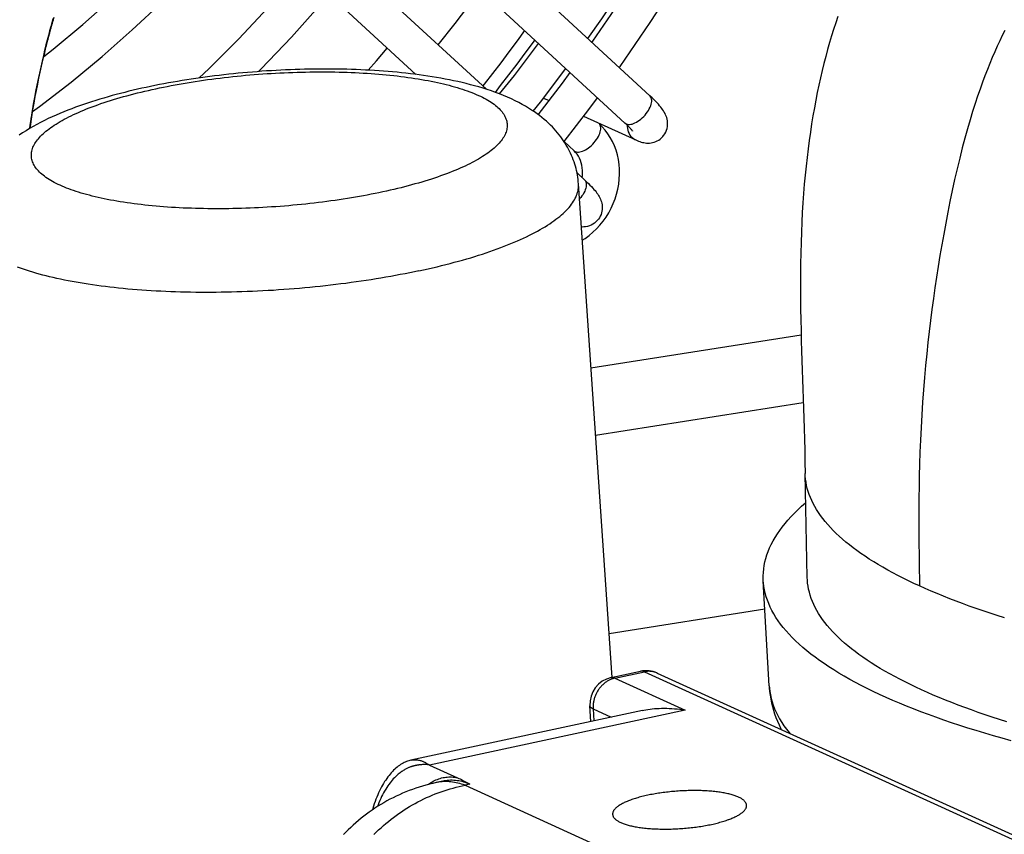
# Model space of a CAD drawing. Units: millimetres. Extents: x -906 to 3274, y -447 to 3000.
# Drawn here: x 2502 to 2575, y -227 to -166 of the extents above; entities that cross this region are included whole.
import ezdxf

# ---------------------------------------------------------------- set-up
doc = ezdxf.new("R2010")
doc.units = ezdxf.units.MM
doc.header["$LTSCALE"] = 19.36
doc.layers.get('0').update_dxf_attribs({"linetype": 'CONTINUOUS'})

msp = doc.modelspace()

# ---------------------------------------------------------------- linework, layer by layer
at = {"color": 7, "linetype": 'Continuous'}
for p, q in [((2547.025, -174.055), (2519.629, -148.798)), ((2548.889, -172.034), (2525.122, -150.122)), ((2515.553, -152.035), (2536.711, -171.541)), ((2513.284, -153.683), (2531.449, -170.43)), ((2531.294, -170.411), (2531.353, -170.342)), ((2540.966, -172.19), (2541.381, -172.378)), ((2543.952, -173.548), (2547.826, -175.312)), ((2545.097, -174.09), (2545.053, -174.05)), ((2543.233, -176.112), (2542.498, -175.434)), ((2543.459, -177.763), (2544.022, -178.282)), ((2543.852, -178.125), (2543.868, -177.969)), ((2546.065, -215.309), (2543.569, -178.585)), ((2545.164, -181.65), (2545.402, -181.357)), ((2544.498, -192.261), (2560.146, -189.805)), ((2544.839, -197.269), (2560.3, -194.841)), ((2560.6, -207.872), (2560.447, -200.135)), ((2557.764, -215.938), (2557.326, -208.112)), ((2557.445, -210.237), (2545.844, -212.059)), ((2545.993, -215.324), (2548.186, -214.853)), ((2549.434, -214.988), (2581.781, -229.707)), ((2544.497, -218.591), (2544.418, -217.415)), ((2548.339, -217.765), (2531.092, -221.471)), ((2531.873, -221.805), (2531.815, -221.811)), ((2531.959, -221.796), (2531.873, -221.805)), ((2532.239, -221.793), (2532.223, -221.792)), ((2532.255, -221.795), (2532.239, -221.793)), ((2532.269, -221.796), (2532.255, -221.795)), ((2532.283, -221.797), (2532.269, -221.796)), ((2532.296, -221.799), (2532.283, -221.797)), ((2532.309, -221.8), (2532.296, -221.799)), ((2532.321, -221.802), (2532.309, -221.8)), ((2532.333, -221.803), (2532.321, -221.802)), ((2532.343, -221.805), (2532.333, -221.803)), ((2532.354, -221.806), (2532.343, -221.805)), ((2532.363, -221.807), (2532.354, -221.806)), ((2532.372, -221.809), (2532.363, -221.807)), ((2532.381, -221.81), (2532.372, -221.809)), ((2532.431, -221.82), (2532.426, -221.819)), ((2532.437, -221.822), (2532.431, -221.82)), ((2532.48, -221.835), (2534.548, -222.776)), ((2533.471, -223.031), (2532.965, -223.14)), ((2533.496, -223.026), (2533.471, -223.031))]:
    msp.add_line(p, q, dxfattribs=at)
at = {"color": 6, "linetype": 'Continuous'}
for p, q in [((2504.437, -166.488), (2504.472, -166.365)), ((2504.472, -166.365), (2504.507, -166.241)), ((2504.235, -167.22), (2504.267, -167.099)), ((2504.267, -167.099), (2504.301, -166.978)), ((2504.301, -166.978), (2504.334, -166.856)), ((2504.334, -166.856), (2504.368, -166.734)), ((2504.368, -166.734), (2504.403, -166.611)), ((2504.403, -166.611), (2504.437, -166.488)), ((2504.044, -167.937), (2504.075, -167.819)), ((2504.075, -167.819), (2504.106, -167.7)), ((2504.106, -167.7), (2504.138, -167.581)), ((2504.138, -167.581), (2504.17, -167.461)), ((2504.17, -167.461), (2504.202, -167.341)), ((2504.202, -167.341), (2504.235, -167.22)), ((2503.865, -168.639), (2503.894, -168.523)), ((2503.894, -168.523), (2503.923, -168.407)), ((2503.923, -168.407), (2503.953, -168.29)), ((2503.953, -168.29), (2503.983, -168.173)), ((2503.983, -168.173), (2504.013, -168.055)), ((2504.013, -168.055), (2504.044, -167.937)), ((2503.67, -169.438), (2503.697, -169.325)), ((2503.697, -169.325), (2503.724, -169.212)), ((2503.724, -169.212), (2503.752, -169.098)), ((2503.752, -169.098), (2503.779, -168.984)), ((2503.779, -168.984), (2503.808, -168.869)), ((2503.808, -168.869), (2503.836, -168.754)), ((2503.836, -168.754), (2503.865, -168.639)), ((2503.516, -170.108), (2503.541, -169.998)), ((2503.541, -169.998), (2503.566, -169.886)), ((2503.566, -169.886), (2503.592, -169.775)), ((2503.592, -169.775), (2503.618, -169.663)), ((2503.618, -169.663), (2503.644, -169.551)), ((2503.644, -169.551), (2503.67, -169.438)), ((2503.349, -170.875), (2503.372, -170.766)), ((2503.372, -170.766), (2503.396, -170.657)), ((2503.396, -170.657), (2503.419, -170.548)), ((2503.419, -170.548), (2503.443, -170.439)), ((2503.443, -170.439), (2503.467, -170.329)), ((2503.467, -170.329), (2503.491, -170.219)), ((2503.491, -170.219), (2503.516, -170.108)), ((2503.196, -171.628), (2503.217, -171.521)), ((2503.217, -171.521), (2503.238, -171.414)), ((2503.238, -171.414), (2503.26, -171.307)), ((2503.26, -171.307), (2503.282, -171.199)), ((2503.282, -171.199), (2503.304, -171.091)), ((2503.304, -171.091), (2503.327, -170.983)), ((2503.327, -170.983), (2503.349, -170.875)), ((2503.074, -172.266), (2503.094, -172.16)), ((2503.094, -172.16), (2503.114, -172.054)), ((2503.114, -172.054), (2503.134, -171.948)), ((2503.134, -171.948), (2503.154, -171.842)), ((2503.154, -171.842), (2503.175, -171.735)), ((2503.175, -171.735), (2503.196, -171.628)), ((2502.929, -173.084), (2502.944, -172.998)), ((2502.944, -172.998), (2502.959, -172.91)), ((2502.959, -172.91), (2502.975, -172.819)), ((2502.975, -172.819), (2502.991, -172.725)), ((2502.991, -172.725), (2503, -172.676)), ((2503, -172.676), (2503.017, -172.577)), ((2503.017, -172.577), (2503.036, -172.475)), ((2503.036, -172.475), (2503.055, -172.371)), ((2503.055, -172.371), (2503.074, -172.266)), ((2502.816, -173.784), (2502.831, -173.684)), ((2502.831, -173.684), (2502.847, -173.583)), ((2502.847, -173.583), (2502.86, -173.501)), ((2502.86, -173.501), (2502.874, -173.419)), ((2502.874, -173.419), (2502.887, -173.336)), ((2502.887, -173.336), (2502.901, -173.253)), ((2502.901, -173.253), (2502.915, -173.168)), ((2502.915, -173.168), (2502.929, -173.084)), ((2502.717, -174.451), (2502.729, -174.365)), ((2502.729, -174.365), (2502.743, -174.27)), ((2502.743, -174.27), (2502.757, -174.174)), ((2502.757, -174.174), (2502.771, -174.078)), ((2502.771, -174.078), (2502.786, -173.981)), ((2502.786, -173.981), (2502.801, -173.883)), ((2502.801, -173.883), (2502.816, -173.784))]:
    msp.add_line(p, q, dxfattribs=at)
at = {"color": 9, "linetype": 'Continuous'}
for p, q in [((2547.188, -174.209), (2547.19, -174.319)), ((2547.19, -174.319), (2547.206, -174.455)), ((2546.283, -215.364), (2548.476, -214.892)), ((2546.283, -215.364), (2551.515, -217.745)), ((2548.476, -214.892), (2580.822, -229.612)), ((2549.434, -214.988), (2549.416, -214.98)), ((2544.659, -217.656), (2546.002, -218.268)), ((2544.659, -217.656), (2544.719, -218.543)), ((2551.515, -217.745), (2532.48, -221.835)), ((2535.484, -223.261), (2535.124, -223.338)), ((2535.124, -223.338), (2552.962, -231.455))]:
    msp.add_line(p, q, dxfattribs=at)
at = {"color": 7, "linetype": 'Continuous'}
for points in [[(2544.253, -167.759), (2545.296, -166.299), (2547.449, -163.099), (2549.514, -159.834), (2551.488, -156.508), (2553.371, -153.126), (2555.159, -149.689), (2556.85, -146.203), (2558.444, -142.67), (2559.938, -139.095), (2561.331, -135.481), (2562.621, -131.832), (2563.807, -128.153), (2564.887, -124.447), (2565.861, -120.718), (2566.727, -116.97), (2567.485, -113.206), (2568.133, -109.432), (2568.672, -105.651), (2569.099, -101.867), (2569.416, -98.084), (2569.621, -94.306), (2569.715, -90.538), (2569.697, -86.782)], [(2503.751, -169.101), (2504.453, -168.554), (2506.669, -166.709), (2508.834, -164.786), (2510.947, -162.788), (2513.005, -160.718), (2515.005, -158.577), (2516.61, -156.75)], [(2502.91, -173.201), (2503.444, -172.815), (2505.797, -171.001), (2508.099, -169.104), (2510.35, -167.126), (2512.545, -165.07), (2514.683, -162.938), (2516.761, -160.733), (2518.635, -158.617)], [(2515.318, -170.699), (2516.045, -170.015), (2518.277, -167.786), (2520.449, -165.484), (2522.558, -163.109), (2522.972, -162.615)], [(2546.605, -169.928), (2546.667, -169.843), (2548.906, -166.579), (2551.057, -163.249)], [(2533.108, -168.219), (2534.383, -166.635), (2536.273, -164.143)], [(2519.736, -170.221), (2519.945, -170.015), (2522.192, -167.651), (2524.374, -165.213), (2524.993, -164.478)], [(2544.566, -168.048), (2544.629, -167.961), (2546.807, -164.767)], [(2562.881, -166.117), (2562.72, -166.594), (2562.563, -167.078), (2562.41, -167.569), (2562.262, -168.068), (2562.118, -168.575), (2561.979, -169.089), (2561.844, -169.611), (2561.713, -170.142), (2561.587, -170.681), (2561.465, -171.229), (2561.348, -171.787), (2561.236, -172.354), (2561.128, -172.931), (2561.025, -173.518), (2560.926, -174.117), (2560.832, -174.725), (2560.744, -175.345), (2560.66, -175.976), (2560.582, -176.617), (2560.509, -177.269), (2560.442, -177.932), (2560.38, -178.606), (2560.324, -179.293), (2560.274, -179.991), (2560.23, -180.703), (2560.192, -181.431), (2560.16, -182.178), (2560.134, -182.943), (2560.114, -183.727), (2560.101, -184.537), (2560.094, -185.368), (2560.093, -186.2), (2560.097, -187.037), (2560.107, -187.876), (2560.121, -188.695), (2560.138, -189.483), (2560.157, -190.251), (2560.177, -191), (2560.199, -191.727), (2560.221, -192.436), (2560.244, -193.145), (2560.268, -193.853), (2560.291, -194.561), (2560.315, -195.285), (2560.339, -196.027), (2560.363, -196.785), (2560.386, -197.575), (2560.408, -198.403), (2560.43, -199.266), (2560.448, -200.135)], [(2539.557, -167.171), (2538.992, -167.943), (2538.387, -168.756), (2537.777, -169.564), (2537.161, -170.367), (2536.54, -171.165), (2536.44, -171.291)], [(2527.92, -170.116), (2528.54, -169.418), (2529.329, -168.476)], [(2537.378, -171.769), (2537.769, -171.269), (2538.388, -170.466), (2539, -169.658), (2539.607, -168.845), (2540.209, -168.027), (2540.32, -167.874)], [(2537.693, -171.887), (2538.797, -170.507), (2540.593, -168.125)], [(2543.569, -178.585), (2543.555, -178.418), (2543.537, -178.253), (2543.515, -178.087), (2543.489, -177.922), (2543.458, -177.758), (2543.423, -177.595), (2543.384, -177.433), (2543.341, -177.272), (2543.293, -177.111), (2543.239, -176.948), (2543.181, -176.784), (2543.119, -176.621), (2543.052, -176.461), (2542.98, -176.301), (2542.905, -176.144), (2542.827, -175.991), (2542.744, -175.839), (2542.656, -175.687), (2542.561, -175.531), (2542.46, -175.375), (2542.354, -175.222), (2542.246, -175.073), (2542.133, -174.926), (2542.016, -174.78), (2541.891, -174.634), (2541.761, -174.489), (2541.626, -174.345), (2541.484, -174.202), (2541.336, -174.06), (2541.181, -173.919), (2541.018, -173.778), (2540.848, -173.637), (2540.668, -173.497), (2540.481, -173.358), (2540.284, -173.22), (2540.077, -173.081), (2539.856, -172.941), (2539.622, -172.802), (2539.378, -172.663), (2539.121, -172.526), (2538.852, -172.391), (2538.575, -172.259), (2538.288, -172.131), (2537.993, -172.006), (2537.693, -171.887), (2537.389, -171.773), (2537.081, -171.664), (2536.772, -171.56), (2536.461, -171.462), (2536.15, -171.369), (2535.837, -171.28), (2535.525, -171.196), (2535.212, -171.116), (2534.898, -171.041), (2534.583, -170.969), (2534.268, -170.9), (2533.952, -170.835), (2533.635, -170.774), (2533.317, -170.715), (2532.997, -170.659), (2532.677, -170.606), (2532.355, -170.556), (2532.032, -170.509), (2531.707, -170.464), (2531.381, -170.421), (2531.054, -170.381), (2530.725, -170.344), (2530.395, -170.308), (2530.063, -170.275), (2529.73, -170.245), (2529.396, -170.216), (2529.06, -170.19), (2528.723, -170.165), (2528.384, -170.143), (2528.045, -170.123), (2527.704, -170.105), (2527.362, -170.089), (2527.018, -170.075), (2526.674, -170.063), (2526.328, -170.053), (2525.982, -170.045), (2525.634, -170.039), (2525.285, -170.035), (2524.936, -170.033), (2524.586, -170.033), (2524.235, -170.035), (2523.884, -170.038), (2523.532, -170.044), (2523.179, -170.051), (2522.826, -170.061), (2522.473, -170.072), (2522.119, -170.085), (2521.765, -170.1), (2521.411, -170.117), (2521.056, -170.135), (2520.702, -170.156), (2520.348, -170.178), (2519.994, -170.202), (2519.64, -170.228), (2519.286, -170.256), (2518.932, -170.286), (2518.579, -170.317), (2518.227, -170.351), (2517.875, -170.386), (2517.523, -170.423), (2517.173, -170.462), (2516.823, -170.502), (2516.474, -170.544), (2516.125, -170.589), (2515.778, -170.635), (2515.432, -170.682), (2515.087, -170.732), (2514.743, -170.783), (2514.4, -170.836), (2514.058, -170.891), (2513.718, -170.948), (2513.379, -171.006), (2513.042, -171.067), (2512.706, -171.129), (2512.371, -171.193), (2512.038, -171.259), (2511.707, -171.327), (2511.377, -171.397)], [(2540.198, -173.162), (2540.736, -172.493), (2542.626, -170)], [(2540.576, -173.429), (2542.368, -171.089), (2542.943, -170.293)], [(2511.377, -171.397), (2511.055, -171.467), (2510.735, -171.539), (2510.416, -171.613), (2510.099, -171.689), (2509.784, -171.767), (2509.47, -171.847), (2509.158, -171.929), (2508.848, -172.013), (2508.54, -172.099), (2508.233, -172.188), (2507.928, -172.278), (2507.625, -172.372), (2507.323, -172.467), (2507.023, -172.565), (2506.724, -172.666), (2506.426, -172.77), (2506.13, -172.877), (2505.836, -172.987), (2505.542, -173.1), (2505.25, -173.217), (2504.959, -173.338), (2504.669, -173.463), (2504.381, -173.592), (2504.094, -173.725), (2503.809, -173.863), (2503.526, -174.006), (2503.246, -174.153), (2502.97, -174.305), (2502.699, -174.462), (2502.435, -174.621), (2502.18, -174.782), (2501.933, -174.946)], [(2542.499, -175.435), (2544.344, -173.038), (2544.977, -172.168)], [(2549.903, -174.984), (2549.923, -174.958), (2549.999, -174.844), (2550.066, -174.721), (2550.121, -174.589), (2550.162, -174.452), (2550.191, -174.311), (2550.205, -174.166), (2550.205, -174.025), (2550.192, -173.89), (2550.168, -173.759), (2550.136, -173.639), (2550.098, -173.529), (2550.056, -173.429), (2550.008, -173.332), (2549.955, -173.237), (2549.897, -173.143), (2549.833, -173.05), (2549.764, -172.957), (2549.689, -172.861), (2549.606, -172.762), (2549.514, -172.658), (2549.414, -172.549), (2549.302, -172.433), (2549.177, -172.308), (2549.04, -172.175), (2548.889, -172.034)], [(2545.402, -181.357), (2545.621, -181.048), (2545.821, -180.726), (2546, -180.391), (2546.158, -180.046), (2546.294, -179.693), (2546.407, -179.333), (2546.497, -178.968), (2546.564, -178.598), (2546.606, -178.227), (2546.625, -177.858), (2546.619, -177.492), (2546.59, -177.13), (2546.538, -176.774), (2546.461, -176.424), (2546.362, -176.082), (2546.241, -175.752), (2546.099, -175.437), (2545.937, -175.136), (2545.755, -174.85), (2545.553, -174.579), (2545.334, -174.325), (2545.097, -174.09)], [(2547.589, -174.639), (2547.591, -174.641), (2547.595, -174.647), (2547.594, -174.646), (2547.587, -174.637), (2547.574, -174.62), (2547.554, -174.595), (2547.528, -174.563), (2547.494, -174.524), (2547.452, -174.478), (2547.403, -174.425), (2547.345, -174.365), (2547.279, -174.298), (2547.204, -174.224), (2547.119, -174.143), (2547.025, -174.055)], [(2547.826, -175.312), (2547.93, -175.357), (2548.03, -175.397), (2548.129, -175.433), (2548.227, -175.464), (2548.325, -175.49), (2548.424, -175.511), (2548.525, -175.527), (2548.628, -175.538), (2548.736, -175.542), (2548.849, -175.538), (2548.966, -175.525), (2549.084, -175.503), (2549.2, -175.472), (2549.315, -175.43), (2549.428, -175.378), (2549.538, -175.315), (2549.644, -175.241), (2549.745, -175.156), (2549.838, -175.062), (2549.903, -174.984)], [(2543.868, -177.969), (2543.876, -177.771), (2543.87, -177.575), (2543.851, -177.383), (2543.818, -177.196), (2543.773, -177.015), (2543.714, -176.841), (2543.643, -176.675), (2543.559, -176.518), (2543.463, -176.371), (2543.354, -176.235), (2543.233, -176.112)], [(2544.022, -178.282), (2544.168, -178.418), (2544.301, -178.547), (2544.422, -178.667), (2544.531, -178.78), (2544.629, -178.886), (2544.718, -178.986), (2544.799, -179.082), (2544.873, -179.173), (2544.941, -179.263), (2545.003, -179.351), (2545.06, -179.439), (2545.113, -179.527), (2545.16, -179.617), (2545.203, -179.708), (2545.242, -179.805), (2545.276, -179.908), (2545.304, -180.016), (2545.324, -180.129), (2545.337, -180.246), (2545.34, -180.368), (2545.332, -180.491), (2545.314, -180.616), (2545.285, -180.741), (2545.244, -180.864), (2545.192, -180.983), (2545.129, -181.098), (2545.054, -181.209), (2545.036, -181.232)], [(2545.036, -181.232), (2544.967, -181.315), (2544.868, -181.414), (2544.758, -181.504), (2544.639, -181.583), (2544.51, -181.651), (2544.377, -181.705), (2544.238, -181.747), (2544.097, -181.774), (2543.962, -181.787), (2543.837, -181.789), (2543.786, -181.786)], [(2543.853, -182.764), (2544.052, -182.639), (2544.351, -182.422), (2544.638, -182.183), (2544.91, -181.925), (2545.164, -181.65)], [(2557.326, -208.112), (2557.322, -208.015), (2557.319, -207.755), (2557.331, -207.495), (2557.356, -207.235), (2557.396, -206.975), (2557.449, -206.714), (2557.516, -206.454), (2557.597, -206.194), (2557.692, -205.933), (2557.8, -205.673), (2557.923, -205.413), (2558.059, -205.153), (2558.209, -204.894), (2558.373, -204.634), (2558.55, -204.375), (2558.741, -204.117), (2558.946, -203.859), (2559.164, -203.601), (2559.396, -203.344), (2559.641, -203.087), (2559.9, -202.832), (2560.172, -202.576), (2560.458, -202.322), (2560.49, -202.295)], [(2575.774, -220.02), (2575.109, -219.836), (2574.455, -219.65), (2573.811, -219.461), (2573.179, -219.27), (2572.557, -219.076), (2571.946, -218.88), (2571.346, -218.682), (2570.758, -218.481), (2570.181, -218.278), (2569.615, -218.073), (2569.061, -217.866), (2568.519, -217.657), (2567.988, -217.445), (2567.469, -217.232), (2566.963, -217.016), (2566.468, -216.798), (2565.986, -216.579), (2565.516, -216.358), (2565.058, -216.134), (2564.613, -215.909), (2564.18, -215.682), (2563.76, -215.454), (2563.352, -215.223), (2562.958, -214.992), (2562.576, -214.758), (2562.207, -214.523), (2561.851, -214.286), (2561.508, -214.048), (2561.178, -213.809), (2560.862, -213.568), (2560.558, -213.326), (2560.268, -213.082), (2559.991, -212.838), (2559.728, -212.592), (2559.478, -212.345), (2559.241, -212.097), (2559.019, -211.847), (2558.809, -211.597), (2558.614, -211.346), (2558.432, -211.094), (2558.263, -210.841), (2558.108, -210.587), (2557.968, -210.332), (2557.84, -210.077), (2557.727, -209.821), (2557.628, -209.565), (2557.542, -209.307), (2557.47, -209.05), (2557.412, -208.792), (2557.368, -208.533), (2557.338, -208.274), (2557.326, -208.112)], [(2575.448, -218.607), (2574.905, -218.435), (2574.37, -218.262), (2573.845, -218.087), (2573.329, -217.909), (2572.822, -217.73), (2572.325, -217.55), (2571.837, -217.367), (2571.359, -217.183), (2570.89, -216.997), (2570.43, -216.809), (2569.981, -216.619), (2569.541, -216.428), (2569.111, -216.236), (2568.691, -216.042), (2568.281, -215.846), (2567.881, -215.649), (2567.491, -215.45), (2567.112, -215.25), (2566.742, -215.049), (2566.383, -214.846), (2566.035, -214.642), (2565.696, -214.436), (2565.369, -214.229), (2565.051, -214.021), (2564.745, -213.812), (2564.449, -213.602), (2564.163, -213.39), (2563.888, -213.178), (2563.625, -212.964), (2563.371, -212.749), (2563.129, -212.533), (2562.898, -212.317), (2562.677, -212.099), (2562.468, -211.881), (2562.269, -211.661), (2562.082, -211.441), (2561.905, -211.22), (2561.74, -210.998), (2561.586, -210.776), (2561.443, -210.552), (2561.311, -210.329), (2561.19, -210.104), (2561.08, -209.879), (2560.982, -209.654), (2560.895, -209.428), (2560.819, -209.201), (2560.754, -208.974), (2560.701, -208.747), (2560.658, -208.519), (2560.628, -208.291), (2560.608, -208.062), (2560.6, -207.872)], [(2557.764, -215.938), (2557.774, -216.094), (2557.8, -216.369), (2557.836, -216.643), (2557.882, -216.917), (2557.938, -217.192), (2558.005, -217.467), (2558.082, -217.743), (2558.17, -218.019), (2558.269, -218.295), (2558.379, -218.572), (2558.501, -218.85), (2558.635, -219.129), (2558.666, -219.189)], [(2548.339, -217.765), (2548.43, -217.747), (2548.579, -217.718), (2548.734, -217.693), (2548.893, -217.671), (2549.058, -217.651), (2549.227, -217.635), (2549.4, -217.622), (2549.578, -217.613), (2549.759, -217.607), (2549.944, -217.605), (2550.133, -217.608), (2550.324, -217.614), (2550.518, -217.625), (2550.715, -217.64), (2550.913, -217.66), (2551.112, -217.683), (2551.313, -217.712), (2551.515, -217.745)], [(2531.093, -221.471), (2531.01, -221.491), (2530.926, -221.514), (2530.841, -221.542), (2530.757, -221.574), (2530.673, -221.61), (2530.588, -221.65), (2530.502, -221.695), (2530.415, -221.744), (2530.327, -221.798), (2530.24, -221.857), (2530.152, -221.92), (2530.065, -221.989), (2529.977, -222.062), (2529.89, -222.14), (2529.803, -222.223), (2529.716, -222.311), (2529.63, -222.404), (2529.545, -222.503), (2529.46, -222.606), (2529.377, -222.714), (2529.294, -222.827), (2529.213, -222.945), (2529.133, -223.068), (2529.054, -223.196), (2528.977, -223.328), (2528.901, -223.465), (2528.827, -223.607), (2528.755, -223.753), (2528.684, -223.903), (2528.616, -224.058), (2528.549, -224.217), (2528.485, -224.381), (2528.422, -224.548), (2528.362, -224.719), (2528.304, -224.894), (2528.248, -225.072), (2528.219, -225.171)], [(2531.815, -221.811), (2531.795, -221.813), (2531.775, -221.816), (2531.753, -221.818), (2531.731, -221.821), (2531.709, -221.824), (2531.686, -221.827), (2531.662, -221.831), (2531.638, -221.834), (2531.613, -221.838), (2531.587, -221.843), (2531.56, -221.847), (2531.533, -221.852), (2531.505, -221.858), (2531.477, -221.863), (2531.447, -221.869), (2531.417, -221.876), (2531.385, -221.882), (2531.353, -221.89), (2531.32, -221.898), (2531.286, -221.906), (2531.251, -221.915), (2531.215, -221.925), (2531.177, -221.936), (2531.139, -221.947), (2531.099, -221.96), (2531.059, -221.974), (2531.017, -221.99), (2530.973, -222.006), (2530.929, -222.025), (2530.883, -222.045), (2530.836, -222.067), (2530.787, -222.091), (2530.737, -222.116), (2530.686, -222.144), (2530.633, -222.174), (2530.578, -222.207), (2530.522, -222.242), (2530.465, -222.279), (2530.405, -222.319), (2530.344, -222.363), (2530.281, -222.41), (2530.216, -222.46), (2530.149, -222.515), (2530.08, -222.575), (2530.008, -222.639), (2529.935, -222.709), (2529.859, -222.786), (2529.782, -222.868), (2529.702, -222.958), (2529.621, -223.055), (2529.538, -223.159), (2529.456, -223.268), (2529.374, -223.385), (2529.292, -223.507), (2529.212, -223.633), (2529.135, -223.764), (2529.058, -223.9), (2528.984, -224.039), (2528.912, -224.182), (2528.843, -224.329), (2528.775, -224.48), (2528.71, -224.634), (2528.647, -224.792), (2528.597, -224.922)], [(2531.103, -221.469), (2531.179, -221.455), (2531.253, -221.446), (2531.325, -221.441), (2531.395, -221.44), (2531.462, -221.441), (2531.528, -221.446), (2531.591, -221.453), (2531.653, -221.462), (2531.713, -221.473), (2531.771, -221.486), (2531.825, -221.5), (2531.877, -221.516), (2531.926, -221.532), (2531.972, -221.55), (2532.015, -221.569), (2532.056, -221.589), (2532.095, -221.609), (2532.132, -221.63), (2532.168, -221.651), (2532.203, -221.672), (2532.271, -221.714)], [(2532.223, -221.792), (2532.215, -221.791), (2532.206, -221.791), (2532.197, -221.79), (2532.188, -221.79), (2532.178, -221.789), (2532.168, -221.789), (2532.158, -221.788), (2532.147, -221.788), (2532.136, -221.787), (2532.125, -221.787), (2532.113, -221.787), (2532.101, -221.787), (2532.088, -221.787), (2532.076, -221.788), (2532.062, -221.788), (2532.049, -221.789), (2532.035, -221.79), (2532.02, -221.791), (2532.005, -221.792), (2531.99, -221.793), (2531.959, -221.796)], [(2532.271, -221.714), (2532.305, -221.734), (2532.339, -221.755), (2532.374, -221.775), (2532.409, -221.795), (2532.444, -221.815), (2532.48, -221.835)], [(2532.417, -221.817), (2532.414, -221.816), (2532.41, -221.816), (2532.407, -221.815), (2532.404, -221.814), (2532.4, -221.814), (2532.396, -221.813), (2532.393, -221.812), (2532.389, -221.812), (2532.381, -221.81)], [(2532.426, -221.819), (2532.423, -221.818), (2532.417, -221.817)], [(2532.48, -221.835), (2532.477, -221.834), (2532.474, -221.833), (2532.471, -221.832), (2532.468, -221.831), (2532.465, -221.83), (2532.462, -221.829), (2532.46, -221.828), (2532.457, -221.827), (2532.454, -221.826), (2532.452, -221.826), (2532.449, -221.825), (2532.447, -221.824), (2532.444, -221.824), (2532.442, -221.823), (2532.437, -221.822)], [(2534.548, -222.776), (2534.647, -222.822), (2534.746, -222.87), (2534.847, -222.92), (2534.95, -222.972), (2535.053, -223.026), (2535.159, -223.082), (2535.266, -223.14), (2535.374, -223.199), (2535.484, -223.261)], [(2532.965, -223.14), (2532.721, -223.195), (2532.464, -223.258), (2532.208, -223.326), (2531.954, -223.398), (2531.702, -223.476), (2531.451, -223.558), (2531.203, -223.645), (2530.957, -223.737), (2530.713, -223.833), (2530.472, -223.934), (2530.232, -224.039), (2529.996, -224.149), (2529.762, -224.263), (2529.53, -224.382), (2529.301, -224.505), (2529.075, -224.632), (2528.852, -224.764), (2528.632, -224.9), (2528.415, -225.039), (2528.201, -225.183), (2527.99, -225.331), (2527.783, -225.482), (2527.578, -225.638), (2527.377, -225.797), (2527.18, -225.96), (2526.986, -226.127), (2526.795, -226.297), (2526.608, -226.47), (2526.425, -226.648), (2526.245, -226.828), (2526.069, -227.012)], [(2555.482, -224.222), (2555.422, -224.195), (2555.358, -224.169), (2555.292, -224.144), (2555.224, -224.119), (2555.152, -224.095), (2555.079, -224.071), (2555.002, -224.048), (2554.924, -224.026), (2554.843, -224.005), (2554.76, -223.984), (2554.674, -223.964), (2554.586, -223.945), (2554.496, -223.926), (2554.404, -223.908), (2554.31, -223.892), (2554.214, -223.875), (2554.116, -223.86), (2554.016, -223.846), (2553.914, -223.832), (2553.811, -223.819), (2553.706, -223.807), (2553.599, -223.796), (2553.49, -223.785), (2553.38, -223.776), (2553.269, -223.767), (2553.156, -223.759), (2553.042, -223.753), (2552.927, -223.747), (2552.811, -223.741), (2552.694, -223.737), (2552.575, -223.734), (2552.456, -223.731), (2552.336, -223.73), (2552.215, -223.729), (2552.093, -223.729), (2551.971, -223.73), (2551.849, -223.732), (2551.726, -223.735), (2551.602, -223.739), (2551.478, -223.744), (2551.354, -223.749), (2551.229, -223.756), (2551.105, -223.763), (2550.981, -223.771), (2550.856, -223.78), (2550.732, -223.79), (2550.608, -223.801), (2550.485, -223.812), (2550.361, -223.825), (2550.238, -223.838), (2550.116, -223.852), (2549.994, -223.867), (2549.874, -223.883), (2549.753, -223.899), (2549.634, -223.917), (2549.516, -223.935), (2549.398, -223.953), (2549.282, -223.973), (2549.166, -223.993), (2549.052, -224.015), (2548.939, -224.036), (2548.828, -224.059), (2548.718, -224.082), (2548.609, -224.106), (2548.502, -224.13), (2548.397, -224.155), (2548.293, -224.181), (2548.191, -224.207), (2548.091, -224.234), (2547.992, -224.262), (2547.896, -224.29), (2547.801, -224.319), (2547.709, -224.348), (2547.619, -224.378), (2547.531, -224.408), (2547.445, -224.438), (2547.361, -224.469), (2547.28, -224.501), (2547.201, -224.533), (2547.124, -224.565), (2547.05, -224.598), (2546.979, -224.631), (2546.91, -224.664), (2546.844, -224.698), (2546.78, -224.732), (2546.719, -224.766), (2546.66, -224.801), (2546.605, -224.836), (2546.552, -224.87), (2546.502, -224.906), (2546.455, -224.941), (2546.411, -224.976), (2546.369, -225.012), (2546.331, -225.047), (2546.296, -225.083), (2546.263, -225.119), (2546.234, -225.155), (2546.207, -225.19), (2546.184, -225.226), (2546.164, -225.262), (2546.147, -225.298), (2546.132, -225.333), (2546.121, -225.369), (2546.113, -225.404), (2546.109, -225.439), (2546.107, -225.474), (2546.108, -225.509), (2546.113, -225.544), (2546.12, -225.578), (2546.131, -225.612), (2546.144, -225.646), (2546.161, -225.68), (2546.181, -225.713), (2546.204, -225.746), (2546.23, -225.778), (2546.259, -225.81), (2546.291, -225.842), (2546.326, -225.873), (2546.364, -225.904), (2546.405, -225.935), (2546.448, -225.965), (2546.495, -225.994), (2546.545, -226.023), (2546.597, -226.051), (2546.652, -226.079), (2546.71, -226.107)], [(2554.731, -225.896), (2554.748, -225.89), (2554.831, -225.859), (2554.913, -225.827), (2554.992, -225.795), (2555.068, -225.763), (2555.142, -225.73), (2555.213, -225.697), (2555.282, -225.664), (2555.349, -225.63), (2555.413, -225.596), (2555.474, -225.562), (2555.532, -225.528), (2555.588, -225.493), (2555.64, -225.458), (2555.69, -225.423), (2555.737, -225.388), (2555.782, -225.352), (2555.823, -225.317), (2555.861, -225.281), (2555.897, -225.245), (2555.929, -225.21), (2555.958, -225.174), (2555.985, -225.138), (2556.008, -225.102), (2556.028, -225.067), (2556.046, -225.031), (2556.06, -224.995), (2556.071, -224.96), (2556.079, -224.924), (2556.084, -224.889), (2556.086, -224.854), (2556.084, -224.819), (2556.08, -224.785), (2556.072, -224.75), (2556.062, -224.716), (2556.048, -224.682), (2556.031, -224.649), (2556.011, -224.616), (2555.988, -224.583), (2555.962, -224.55), (2555.933, -224.518), (2555.901, -224.486), (2555.867, -224.455), (2555.829, -224.424), (2555.788, -224.394), (2555.744, -224.364), (2555.697, -224.334), (2555.648, -224.305), (2555.595, -224.277), (2555.54, -224.249), (2555.482, -224.222)], [(2546.71, -226.107), (2546.771, -226.133), (2546.834, -226.159), (2546.9, -226.185), (2546.969, -226.21), (2547.04, -226.234), (2547.114, -226.257), (2547.19, -226.28), (2547.268, -226.302), (2547.349, -226.324), (2547.433, -226.345), (2547.518, -226.364), (2547.594, -226.381)], [(2547.594, -226.381), (2547.606, -226.384), (2547.696, -226.402), (2547.788, -226.42), (2547.882, -226.437), (2547.979, -226.453), (2548.077, -226.468), (2548.176, -226.483), (2548.278, -226.497), (2548.382, -226.509), (2548.487, -226.521), (2548.594, -226.533), (2548.702, -226.543), (2548.812, -226.553), (2548.923, -226.561), (2549.036, -226.569), (2549.15, -226.576), (2549.265, -226.582), (2549.381, -226.587), (2549.499, -226.591), (2549.617, -226.595), (2549.736, -226.597), (2549.857, -226.599), (2549.977, -226.599), (2550.099, -226.599), (2550.221, -226.598), (2550.344, -226.596), (2550.467, -226.593), (2550.59, -226.589), (2550.714, -226.585), (2550.839, -226.579), (2550.963, -226.573), (2551.087, -226.565), (2551.212, -226.557), (2551.336, -226.548), (2551.46, -226.538), (2551.584, -226.528), (2551.708, -226.516), (2551.831, -226.504), (2551.954, -226.49), (2552.076, -226.476), (2552.198, -226.461), (2552.319, -226.446), (2552.439, -226.429), (2552.558, -226.412), (2552.677, -226.394), (2552.794, -226.375), (2552.911, -226.355), (2553.026, -226.335), (2553.14, -226.314), (2553.253, -226.292), (2553.365, -226.27), (2553.475, -226.247), (2553.583, -226.223), (2553.69, -226.198), (2553.796, -226.173), (2553.899, -226.147), (2554.002, -226.121), (2554.102, -226.094), (2554.2, -226.066), (2554.297, -226.038), (2554.391, -226.01), (2554.483, -225.981), (2554.573, -225.951), (2554.662, -225.921), (2554.731, -225.896)]]:
    msp.add_lwpolyline(points, dxfattribs=at)
at = {"color": 9, "linetype": 'Continuous'}
for points in [[(2504.441, -166.272), (2504.359, -166.571), (2504.275, -166.878), (2504.188, -167.2), (2504.101, -167.53), (2504.012, -167.876), (2503.919, -168.241), (2503.824, -168.623), (2503.728, -169.023), (2503.628, -169.447), (2503.527, -169.89), (2503.429, -170.339), (2503.334, -170.785), (2503.242, -171.236), (2503.152, -171.695), (2503.065, -172.161), (2502.98, -172.636), (2502.896, -173.132), (2502.813, -173.654), (2502.732, -174.198), (2502.695, -174.464)], [(2504.501, -166.187), (2504.416, -166.488), (2504.331, -166.797), (2504.243, -167.118), (2504.154, -167.448), (2504.063, -167.794), (2503.969, -168.159), (2503.873, -168.541), (2503.775, -168.941), (2503.674, -169.365), (2503.571, -169.809), (2503.471, -170.258), (2503.374, -170.706), (2503.28, -171.159), (2503.188, -171.62), (2503.099, -172.087), (2503.013, -172.562), (2502.927, -173.059), (2502.842, -173.582), (2502.759, -174.127), (2502.713, -174.453)], [(2575.307, -167.169), (2575.117, -167.547), (2574.928, -167.937), (2574.742, -168.338), (2574.556, -168.75), (2574.372, -169.175), (2574.19, -169.611), (2574.008, -170.064), (2573.827, -170.53), (2573.648, -171.012), (2573.466, -171.518), (2573.283, -172.048), (2573.099, -172.603), (2572.912, -173.191), (2572.722, -173.817), (2572.529, -174.476), (2572.336, -175.17), (2572.142, -175.903), (2571.947, -176.67), (2571.758, -177.454), (2571.573, -178.254), (2571.394, -179.069), (2571.223, -179.885), (2571.06, -180.696), (2570.904, -181.505), (2570.756, -182.313), (2570.614, -183.117), (2570.479, -183.917), (2570.349, -184.719), (2570.225, -185.52), (2570.106, -186.318), (2569.992, -187.121), (2569.883, -187.927), (2569.78, -188.737), (2569.68, -189.559), (2569.585, -190.394), (2569.495, -191.24), (2569.409, -192.105), (2569.328, -192.998), (2569.252, -193.913), (2569.184, -194.834), (2569.123, -195.769), (2569.07, -196.715), (2569.026, -197.644), (2568.99, -198.553), (2568.961, -199.447), (2568.94, -200.308), (2568.925, -201.127), (2568.914, -201.914), (2568.908, -202.672), (2568.905, -203.401), (2568.906, -204.101), (2568.908, -204.781), (2568.913, -205.44), (2568.92, -206.078), (2568.928, -206.703), (2568.937, -207.317), (2568.947, -207.918), (2568.958, -208.503)], [(2512.102, -171.495), (2512.384, -171.436), (2512.669, -171.377), (2512.956, -171.32), (2513.246, -171.264), (2513.538, -171.21), (2513.833, -171.157), (2514.13, -171.105), (2514.43, -171.054), (2514.731, -171.005), (2515.034, -170.957), (2515.339, -170.911), (2515.645, -170.866), (2515.953, -170.823), (2516.263, -170.781), (2516.574, -170.741), (2516.886, -170.702), (2517.2, -170.664), (2517.514, -170.628), (2517.83, -170.594), (2518.146, -170.561), (2518.464, -170.53), (2518.782, -170.5), (2519.1, -170.472), (2519.419, -170.446), (2519.738, -170.421), (2520.058, -170.398), (2520.378, -170.376), (2520.698, -170.356), (2521.018, -170.337), (2521.337, -170.321), (2521.656, -170.305), (2521.975, -170.292), (2522.294, -170.28), (2522.612, -170.27), (2522.929, -170.261), (2523.246, -170.254), (2523.561, -170.249), (2523.876, -170.245), (2524.19, -170.243), (2524.502, -170.243), (2524.813, -170.244), (2525.123, -170.248), (2525.431, -170.252), (2525.738, -170.259), (2526.043, -170.267), (2526.346, -170.276), (2526.647, -170.287), (2526.946, -170.3), (2527.243, -170.315), (2527.538, -170.331), (2527.831, -170.349), (2528.121, -170.369), (2528.409, -170.39), (2528.694, -170.412), (2528.977, -170.437), (2529.257, -170.463), (2529.534, -170.49), (2529.808, -170.519), (2530.079, -170.55), (2530.347, -170.582), (2530.612, -170.616), (2530.873, -170.651), (2531.131, -170.688), (2531.386, -170.726), (2531.637, -170.766), (2531.885, -170.808), (2532.129, -170.85), (2532.369, -170.895), (2532.605, -170.94), (2532.837, -170.988), (2533.065, -171.036), (2533.29, -171.086), (2533.51, -171.138), (2533.725, -171.19), (2533.937, -171.244), (2534.144, -171.3), (2534.347, -171.357), (2534.545, -171.415), (2534.738, -171.474), (2534.927, -171.535), (2535.112, -171.596), (2535.291, -171.659), (2535.466, -171.724), (2535.636, -171.789), (2535.801, -171.856), (2535.961, -171.923), (2536.116, -171.992), (2536.266, -172.062), (2536.411, -172.133), (2536.55, -172.205), (2536.685, -172.278), (2536.814, -172.352), (2536.938, -172.427), (2537.056, -172.503), (2537.169, -172.58), (2537.277, -172.658), (2537.379, -172.736), (2537.476, -172.816), (2537.567, -172.896), (2537.653, -172.977), (2537.733, -173.059), (2537.807, -173.142), (2537.876, -173.225), (2537.939, -173.309), (2537.997, -173.394), (2538.049, -173.479), (2538.095, -173.565), (2538.135, -173.652), (2538.17, -173.739), (2538.199, -173.827), (2538.222, -173.915), (2538.24, -174.003), (2538.251, -174.092), (2538.257, -174.182), (2538.257, -174.271), (2538.252, -174.362), (2538.24, -174.452), (2538.223, -174.543), (2538.2, -174.634), (2538.171, -174.725), (2538.137, -174.816), (2538.097, -174.908), (2538.051, -175), (2537.999, -175.092), (2537.942, -175.183), (2537.879, -175.275), (2537.81, -175.367), (2537.736, -175.459), (2537.656, -175.551), (2537.57, -175.643), (2537.479, -175.735), (2537.383, -175.827), (2537.281, -175.918), (2537.173, -176.009), (2537.061, -176.1), (2536.942, -176.191), (2536.819, -176.282), (2536.69, -176.372), (2536.555, -176.462), (2536.416, -176.552), (2536.271, -176.641), (2536.122, -176.729), (2535.967, -176.818), (2535.807, -176.905), (2535.642, -176.993), (2535.473, -177.079), (2535.298, -177.166), (2535.119, -177.251), (2534.934, -177.336), (2534.746, -177.42), (2534.552, -177.504), (2534.354, -177.587), (2534.152, -177.669), (2533.945, -177.75), (2533.733, -177.831), (2533.518, -177.911), (2533.298, -177.99), (2533.074, -178.068), (2532.845, -178.145), (2532.613, -178.222), (2532.377, -178.297), (2532.137, -178.371), (2531.894, -178.445), (2531.646, -178.517), (2531.395, -178.588), (2531.141, -178.659), (2530.883, -178.728), (2530.621, -178.796), (2530.357, -178.863), (2530.089, -178.929), (2529.818, -178.993), (2529.544, -179.057), (2529.268, -179.119), (2528.989, -179.18)], [(2528.989, -179.18), (2528.707, -179.24), (2528.422, -179.298), (2528.135, -179.355), (2527.845, -179.411), (2527.553, -179.466), (2527.258, -179.519), (2526.961, -179.571), (2526.661, -179.621), (2526.36, -179.67), (2526.057, -179.718), (2525.752, -179.764), (2525.446, -179.809), (2525.138, -179.852), (2524.828, -179.894), (2524.517, -179.935), (2524.205, -179.974), (2523.891, -180.011), (2523.577, -180.047), (2523.261, -180.081), (2522.945, -180.114), (2522.627, -180.145), (2522.31, -180.175), (2521.991, -180.203), (2521.672, -180.229), (2521.353, -180.254), (2521.033, -180.278), (2520.713, -180.299), (2520.393, -180.319), (2520.074, -180.338), (2519.754, -180.355), (2519.435, -180.37), (2519.116, -180.383), (2518.797, -180.395), (2518.479, -180.405), (2518.162, -180.414), (2517.845, -180.421), (2517.53, -180.426), (2517.215, -180.43), (2516.901, -180.432), (2516.589, -180.432), (2516.278, -180.431), (2515.968, -180.428), (2515.66, -180.423), (2515.353, -180.417), (2515.049, -180.409), (2514.745, -180.399), (2514.444, -180.388), (2514.145, -180.375), (2513.848, -180.36), (2513.553, -180.344), (2513.26, -180.326), (2512.97, -180.307), (2512.682, -180.286), (2512.397, -180.263), (2512.114, -180.239), (2511.834, -180.213), (2511.557, -180.185), (2511.283, -180.156), (2511.012, -180.125), (2510.744, -180.093), (2510.479, -180.059), (2510.218, -180.024), (2509.96, -179.987), (2509.705, -179.949), (2509.454, -179.909), (2509.206, -179.868), (2508.963, -179.825), (2508.722, -179.781), (2508.486, -179.735), (2508.254, -179.688), (2508.026, -179.639), (2507.802, -179.589), (2507.582, -179.538), (2507.366, -179.485), (2507.154, -179.431), (2506.947, -179.375), (2506.744, -179.319), (2506.546, -179.261), (2506.353, -179.201), (2506.164, -179.141), (2505.979, -179.079), (2505.8, -179.016), (2505.625, -178.952), (2505.455, -178.886), (2505.29, -178.82), (2505.13, -178.752), (2504.975, -178.683), (2504.825, -178.613), (2504.681, -178.542), (2504.541, -178.47), (2504.407, -178.397), (2504.277, -178.323), (2504.154, -178.248), (2504.035, -178.172), (2503.922, -178.095), (2503.814, -178.017), (2503.712, -177.939), (2503.615, -177.859), (2503.524, -177.779), (2503.438, -177.698), (2503.358, -177.616), (2503.284, -177.533), (2503.215, -177.45), (2503.152, -177.366), (2503.094, -177.281), (2503.042, -177.196), (2502.996, -177.11), (2502.956, -177.023), (2502.921, -176.936), (2502.892, -176.849), (2502.869, -176.761), (2502.852, -176.672), (2502.84, -176.583), (2502.834, -176.494), (2502.834, -176.404), (2502.84, -176.314), (2502.851, -176.223), (2502.868, -176.133), (2502.891, -176.042), (2502.92, -175.95), (2502.954, -175.859), (2502.995, -175.767), (2503.04, -175.676), (2503.092, -175.584), (2503.149, -175.492), (2503.212, -175.4), (2503.281, -175.308), (2503.355, -175.216), (2503.435, -175.124), (2503.521, -175.032), (2503.612, -174.94), (2503.708, -174.849), (2503.81, -174.757), (2503.918, -174.666), (2504.031, -174.575), (2504.149, -174.484), (2504.273, -174.393), (2504.401, -174.303), (2504.536, -174.213), (2504.675, -174.124), (2504.82, -174.035), (2504.969, -173.946), (2505.124, -173.858), (2505.284, -173.77), (2505.449, -173.683), (2505.619, -173.596), (2505.793, -173.51), (2505.973, -173.424), (2506.157, -173.339), (2506.346, -173.255), (2506.539, -173.171), (2506.737, -173.088), (2506.94, -173.006), (2507.147, -172.925), (2507.358, -172.844), (2507.574, -172.764), (2507.793, -172.685), (2508.018, -172.607), (2508.246, -172.53), (2508.478, -172.454), (2508.714, -172.378), (2508.954, -172.304), (2509.197, -172.231), (2509.445, -172.158), (2509.696, -172.087), (2509.95, -172.017), (2510.209, -171.947), (2510.47, -171.879), (2510.735, -171.812), (2511.002, -171.746), (2511.273, -171.682), (2511.547, -171.618), (2511.823, -171.556), (2512.102, -171.495)], [(2548.611, -173.342), (2548.695, -173.228), (2548.771, -173.112), (2548.837, -172.996), (2548.895, -172.88), (2548.942, -172.765), (2548.978, -172.654), (2549.003, -172.547), (2549.016, -172.446), (2549.018, -172.351), (2549.008, -172.263), (2548.987, -172.184), (2548.954, -172.115), (2548.911, -172.056), (2548.889, -172.034)], [(2547.025, -174.055), (2547.057, -174.081), (2547.12, -174.118), (2547.193, -174.144), (2547.275, -174.157), (2547.363, -174.158), (2547.459, -174.147), (2547.559, -174.123), (2547.665, -174.088), (2547.773, -174.042), (2547.883, -173.984), (2547.994, -173.917), (2548.105, -173.839), (2548.214, -173.753), (2548.32, -173.659), (2548.423, -173.559), (2548.52, -173.453), (2548.611, -173.342)], [(2544.82, -175.399), (2544.903, -175.285), (2544.979, -175.169), (2545.046, -175.053), (2545.103, -174.936), (2545.15, -174.822), (2545.186, -174.711), (2545.211, -174.604), (2545.225, -174.502), (2545.227, -174.407), (2545.217, -174.32), (2545.196, -174.241), (2545.163, -174.172), (2545.12, -174.113), (2545.097, -174.09)], [(2547.206, -174.455), (2547.235, -174.587), (2547.276, -174.714), (2547.33, -174.833), (2547.396, -174.943), (2547.473, -175.044), (2547.559, -175.134), (2547.655, -175.212), (2547.759, -175.278), (2547.826, -175.312)], [(2543.233, -176.112), (2543.265, -176.138), (2543.329, -176.175), (2543.402, -176.201), (2543.483, -176.214), (2543.572, -176.215), (2543.667, -176.203), (2543.768, -176.18), (2543.873, -176.145), (2543.981, -176.099), (2544.092, -176.041), (2544.203, -175.973), (2544.314, -175.896), (2544.423, -175.81), (2544.529, -175.716), (2544.631, -175.616), (2544.728, -175.51), (2544.82, -175.399)], [(2531.693, -185.052), (2532.034, -184.977), (2532.372, -184.902), (2532.706, -184.825), (2533.037, -184.746), (2533.364, -184.666), (2533.687, -184.585), (2534.007, -184.502), (2534.323, -184.418), (2534.635, -184.333), (2534.943, -184.247), (2535.247, -184.159), (2535.546, -184.071), (2535.841, -183.981), (2536.132, -183.89), (2536.418, -183.798), (2536.7, -183.704), (2536.977, -183.61), (2537.249, -183.515), (2537.517, -183.418), (2537.779, -183.321), (2538.037, -183.223), (2538.289, -183.124), (2538.537, -183.024), (2538.779, -182.923), (2539.016, -182.821), (2539.247, -182.718), (2539.473, -182.615), (2539.694, -182.511), (2539.909, -182.406), (2540.119, -182.301), (2540.322, -182.195), (2540.52, -182.088), (2540.713, -181.981), (2540.899, -181.873), (2541.08, -181.765), (2541.254, -181.656), (2541.423, -181.547), (2541.585, -181.438), (2541.742, -181.328), (2541.892, -181.217), (2542.036, -181.107), (2542.174, -180.996), (2542.305, -180.884), (2542.431, -180.773), (2542.55, -180.661), (2542.662, -180.55), (2542.768, -180.438), (2542.868, -180.326), (2542.961, -180.214), (2543.047, -180.101), (2543.128, -179.989), (2543.201, -179.877), (2543.268, -179.765), (2543.328, -179.653), (2543.382, -179.542), (2543.429, -179.43), (2543.47, -179.319), (2543.503, -179.208), (2543.531, -179.097), (2543.551, -178.986), (2543.565, -178.876), (2543.572, -178.766), (2543.572, -178.657), (2543.569, -178.585)], [(2544.022, -178.282), (2544.044, -178.304), (2544.088, -178.363), (2544.12, -178.433), (2544.142, -178.512), (2544.151, -178.599), (2544.149, -178.694), (2544.136, -178.795), (2544.111, -178.902), (2544.075, -179.014), (2544.028, -179.128), (2543.971, -179.244), (2543.904, -179.361), (2543.828, -179.477), (2543.744, -179.59)], [(2543.744, -179.59), (2543.653, -179.701), (2543.645, -179.71)], [(2531.693, -185.052), (2531.349, -185.125), (2531.001, -185.196), (2530.651, -185.266), (2530.298, -185.334), (2529.942, -185.401), (2529.584, -185.467), (2529.222, -185.53), (2528.859, -185.592), (2528.493, -185.653), (2528.125, -185.712), (2527.754, -185.769), (2527.382, -185.825), (2527.008, -185.879), (2526.632, -185.931), (2526.254, -185.981), (2525.875, -186.03), (2525.494, -186.077), (2525.111, -186.123), (2524.728, -186.166), (2524.343, -186.208), (2523.958, -186.248), (2523.571, -186.286), (2523.184, -186.322), (2522.796, -186.357), (2522.407, -186.39), (2522.018, -186.42), (2521.629, -186.449), (2521.239, -186.476), (2520.849, -186.502), (2520.46, -186.525), (2520.07, -186.547), (2519.681, -186.566), (2519.292, -186.584), (2518.903, -186.6), (2518.515, -186.613), (2518.128, -186.625), (2517.742, -186.635), (2517.356, -186.644), (2516.972, -186.65), (2516.588, -186.654), (2516.206, -186.656), (2515.825, -186.657), (2515.446, -186.655), (2515.069, -186.652), (2514.693, -186.647), (2514.319, -186.639), (2513.946, -186.63), (2513.576, -186.619), (2513.208, -186.606), (2512.843, -186.591), (2512.479, -186.575), (2512.119, -186.556), (2511.76, -186.535), (2511.405, -186.513), (2511.052, -186.488), (2510.702, -186.462), (2510.355, -186.434), (2510.011, -186.404), (2509.671, -186.372), (2509.333, -186.338), (2508.999, -186.303), (2508.669, -186.266), (2508.342, -186.227), (2508.019, -186.186), (2507.7, -186.143), (2507.384, -186.098), (2507.073, -186.052), (2506.765, -186.004), (2506.462, -185.954), (2506.163, -185.903), (2505.868, -185.85), (2505.578, -185.795), (2505.292, -185.739), (2505.011, -185.68), (2504.735, -185.621), (2504.463, -185.559), (2504.196, -185.496), (2503.934, -185.432), (2503.677, -185.366), (2503.425, -185.298), (2503.178, -185.229), (2502.937, -185.158), (2502.7, -185.086), (2502.469, -185.012), (2502.244, -184.937), (2502.024, -184.86), (2501.809, -184.782)], [(2568.958, -208.503), (2568.539, -208.309), (2568.129, -208.114), (2567.73, -207.917), (2567.34, -207.718), (2566.961, -207.519), (2566.592, -207.317), (2566.233, -207.115), (2565.884, -206.91), (2565.546, -206.705), (2565.218, -206.499), (2564.901, -206.291), (2564.595, -206.082), (2564.299, -205.871), (2564.013, -205.66), (2563.739, -205.447), (2563.475, -205.234), (2563.222, -205.019), (2562.979, -204.804), (2562.748, -204.587), (2562.528, -204.37), (2562.318, -204.151), (2562.119, -203.932), (2561.932, -203.712), (2561.755, -203.491), (2561.59, -203.27), (2561.436, -203.047), (2561.292, -202.824), (2561.16, -202.601), (2561.039, -202.376), (2560.93, -202.152), (2560.831, -201.926), (2560.743, -201.7), (2560.667, -201.473), (2560.602, -201.246), (2560.549, -201.019), (2560.506, -200.791), (2560.475, -200.563), (2560.455, -200.334), (2560.447, -200.139)], [(2575.287, -210.873), (2574.745, -210.701), (2574.211, -210.528), (2573.687, -210.353), (2573.171, -210.176), (2572.665, -209.997), (2572.168, -209.816), (2571.681, -209.634), (2571.203, -209.45), (2570.734, -209.264), (2570.276, -209.076), (2569.827, -208.887), (2569.388, -208.696), (2568.958, -208.503)], [(2546.283, -215.364), (2546.229, -215.376), (2546.175, -215.391), (2546.121, -215.407), (2546.068, -215.425), (2546.015, -215.444), (2545.962, -215.466), (2545.91, -215.489), (2545.858, -215.514), (2545.807, -215.54), (2545.756, -215.569), (2545.706, -215.598), (2545.657, -215.63), (2545.608, -215.663), (2545.56, -215.697), (2545.513, -215.733), (2545.467, -215.771), (2545.422, -215.81), (2545.377, -215.85), (2545.334, -215.892), (2545.292, -215.935), (2545.25, -215.979), (2545.21, -216.025), (2545.171, -216.072), (2545.133, -216.12), (2545.097, -216.169), (2545.061, -216.219), (2545.027, -216.27), (2544.994, -216.322), (2544.963, -216.375), (2544.933, -216.428), (2544.904, -216.483), (2544.877, -216.538), (2544.851, -216.594), (2544.827, -216.651), (2544.804, -216.708), (2544.783, -216.766), (2544.764, -216.825), (2544.746, -216.883), (2544.729, -216.943), (2544.714, -217.002), (2544.701, -217.062), (2544.689, -217.121), (2544.679, -217.181), (2544.671, -217.241), (2544.664, -217.301), (2544.659, -217.361), (2544.656, -217.421), (2544.654, -217.48), (2544.654, -217.539), (2544.655, -217.598), (2544.659, -217.656)], [(2545.993, -215.324), (2546, -215.323), (2546.027, -215.318), (2546.054, -215.316), (2546.082, -215.315), (2546.11, -215.317), (2546.138, -215.32), (2546.167, -215.325), (2546.195, -215.332), (2546.224, -215.341), (2546.253, -215.351), (2546.283, -215.364)], [(2548.22, -214.847), (2548.193, -214.851), (2548.186, -214.853)], [(2548.476, -214.892), (2548.447, -214.88), (2548.417, -214.869), (2548.389, -214.861), (2548.36, -214.854), (2548.331, -214.849), (2548.303, -214.846), (2548.275, -214.844), (2548.248, -214.845), (2548.22, -214.847)], [(2549.416, -214.98), (2549.368, -214.96), (2549.319, -214.941), (2549.269, -214.924), (2549.218, -214.909), (2549.167, -214.896), (2549.115, -214.885), (2549.063, -214.876), (2549.01, -214.868), (2548.958, -214.862), (2548.904, -214.858), (2548.851, -214.856), (2548.797, -214.856), (2548.744, -214.857), (2548.69, -214.861), (2548.636, -214.866), (2548.583, -214.873), (2548.529, -214.882), (2548.476, -214.892)], [(2557.764, -215.938), (2557.776, -216.1), (2557.806, -216.358), (2557.85, -216.616), (2557.907, -216.873), (2557.979, -217.13), (2558.064, -217.386), (2558.163, -217.641), (2558.276, -217.896), (2558.403, -218.151), (2558.543, -218.404), (2558.697, -218.657), (2558.865, -218.909), (2559.046, -219.16), (2559.241, -219.41), (2559.296, -219.475)], [(2544.659, -217.656), (2544.63, -217.643), (2544.603, -217.629), (2544.578, -217.615), (2544.555, -217.6), (2544.533, -217.586), (2544.514, -217.57), (2544.496, -217.555), (2544.479, -217.539), (2544.465, -217.524), (2544.453, -217.507), (2544.442, -217.491), (2544.433, -217.475), (2544.426, -217.458), (2544.422, -217.441), (2544.418, -217.424), (2544.418, -217.415)], [(2532.4, -223.275), (2532.453, -223.235), (2532.551, -223.166), (2532.651, -223.103), (2532.752, -223.044), (2532.854, -222.99), (2532.956, -222.942), (2533.06, -222.897), (2533.164, -222.858), (2533.269, -222.824), (2533.375, -222.794), (2533.481, -222.769), (2533.588, -222.749), (2533.695, -222.734), (2533.802, -222.723), (2533.909, -222.717), (2534.016, -222.715), (2534.123, -222.719), (2534.23, -222.726), (2534.336, -222.738), (2534.443, -222.755), (2534.548, -222.776)], [(2528.337, -226.995), (2528.512, -226.824), (2528.689, -226.657), (2528.868, -226.493), (2529.05, -226.333), (2529.235, -226.175), (2529.422, -226.022), (2529.611, -225.871), (2529.803, -225.725), (2529.996, -225.581), (2530.192, -225.442), (2530.39, -225.306), (2530.59, -225.174), (2530.792, -225.046), (2530.996, -224.921), (2531.202, -224.801), (2531.409, -224.684), (2531.618, -224.572), (2531.829, -224.463), (2532.041, -224.358), (2532.254, -224.258), (2532.469, -224.162), (2532.685, -224.069), (2532.902, -223.981), (2533.12, -223.898), (2533.339, -223.818), (2533.56, -223.743), (2533.781, -223.672), (2534.003, -223.606), (2534.225, -223.543), (2534.449, -223.485), (2534.673, -223.432), (2534.898, -223.383), (2535.124, -223.338)], [(2535.124, -223.338), (2534.99, -223.291), (2534.856, -223.248), (2534.724, -223.209), (2534.591, -223.175), (2534.46, -223.146), (2534.329, -223.121), (2534.198, -223.1), (2534.068, -223.084), (2533.939, -223.073), (2533.81, -223.066), (2533.683, -223.064), (2533.556, -223.067), (2533.429, -223.074), (2533.304, -223.085), (2533.18, -223.101), (2533.057, -223.122), (2532.965, -223.14)], [(2535.484, -223.261), (2535.371, -223.214), (2535.256, -223.171), (2535.139, -223.131), (2535.02, -223.096), (2534.899, -223.064), (2534.777, -223.037), (2534.655, -223.014), (2534.531, -222.995), (2534.408, -222.981), (2534.285, -222.972), (2534.162, -222.967), (2534.04, -222.967), (2533.919, -222.971), (2533.798, -222.98), (2533.679, -222.995), (2533.56, -223.014), (2533.496, -223.026)]]:
    msp.add_lwpolyline(points, dxfattribs=at)
at = {"color": 7, "linetype": 'Continuous'}
for centre, start, end in [((2546.413, -217.279), 102.1267, 183.88814), ((2548.606, -216.808), 65.53036, 102.12638)]:
    msp.add_arc(centre, 2, start, end, dxfattribs=at)

doc.saveas('drawing.dxf')
